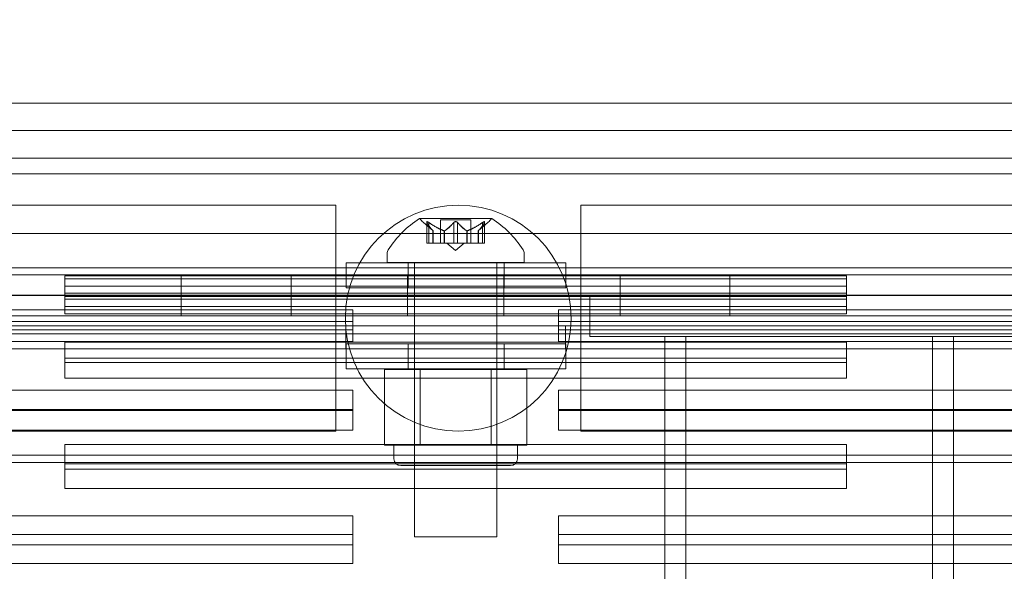
# Model space of a CAD drawing. Extents: x -342 to 236, y -321 to 39.
# Drawn here: x -20 to -16, y -104 to -101 of the extents above; entities that cross this region are included whole.
import ezdxf

# ---------------------------------------------------------------- set-up
doc = ezdxf.new("R2010")
doc.units = 0
doc.header["$MEASUREMENT"] = 0
doc.header["$PDMODE"] = 64
doc.styles.get("Standard").update_dxf_attribs({"font": 'Helvetica LT 57 Condensed_0.ttf'})
doc.dimstyles.new('FEET-METERS', dxfattribs={"dimtxt": 12, "dimasz": 7, "dimexe": 3, "dimexo": 3, "dimgap": 3, "dimtad": 0, "dimdec": 1, "dimzin": 3, "dimdsep": 46, "dimlunit": 4, "dimtxsty": 'Standard', "dimcen": 0.09, "dimadec": 0, "dimazin": 0, "dimtfac": 2, "dimtdec": 1, "dimtofl": 0, "dimtmove": 0, "dimatfit": 3, "dimfxl": 1, "dimfrac": 2, "dimtolj": 1, "dimtzin": 3, "dimarcsym": 0})

# ---------------------------------------------------------------- blocks, each defined once
blk = doc.blocks.new('*D99')
at = {"color": 0, "lineweight": -2, "transparency": 16777216}
for p, q in [((-223.1669, -101.3519), (-223.1669, 23.6065)), ((164.9934, -103.3649), (164.9934, 23.6065)), ((-216.1669, 20.6065), (-96.1747, 20.6065)), ((157.9934, 20.6065), (-2.2252, 20.6065))]:
    blk.add_line(p, q, dxfattribs=at)
at = {"color": 0, "lineweight": 0, "transparency": 16777216}
for points in [[(-216.1669, 21.7732), (-216.1669, 19.4399), (-223.1669, 20.6065)], [(157.9934, 21.7732), (157.9934, 19.4399), (164.9934, 20.6065)]]:
    blk.add_solid(points, dxfattribs=at)
at = {"layer": 'Defpoints', "color": 0, "lineweight": 0, "transparency": 16777216}
for p in [(-223.1669, 20.6065), (-223.1669, -104.3519), (164.9934, -106.3649)]:
    blk.add_point(p, dxfattribs=at)
at = {"color": 0, "lineweight": 0, "transparency": 16777216, "insert": (-49.1999, 20.6065), "char_height": 12, "attachment_point": 5}
blk.add_mtext('\\A1;32\'-4" [9.9M]', dxfattribs=at)
blk = doc.blocks.new('new block')
at = {"color": 0, "linetype": 'Continuous', "lineweight": 0}
for p, q in [((-10.7622, -101.7801), (-26.7622, -101.7801)), ((-4.7178, -101.9051), (-32.2178, -101.9051)), ((-32.2178, -102.0301), (-4.7178, -102.0301)), ((-32.2178, -102.0301), (-4.7178, -102.0301)), ((-19.0389, -102.245), (-21.6389, -102.245)), ((-19.0139, -102.245), (-19.0389, -102.245)), ((-19.0139, -102.245), (-19.0139, -103.274)), ((-17.898, -102.245), (-17.898, -103.274)), ((-17.873, -102.245), (-17.898, -102.245)), ((-15.273, -102.245), (-17.873, -102.245)), ((-18.3043, -102.3053), (-18.6313, -102.3053)), ((-18.571, -102.3616), (-18.616, -102.3224)), ((-18.5999, -102.4172), (-18.5999, -102.321)), ((-18.5985, -102.3241), (-18.5985, -102.4172)), ((-18.5899, -102.3241), (-18.5899, -102.4172)), ((-18.5373, -102.3113), (-18.3983, -102.3113)), ((-18.5373, -102.4172), (-18.5373, -102.3113)), ((-18.4764, -102.3241), (-18.4764, -102.4172)), ((-18.4591, -102.3241), (-18.4591, -102.4172)), ((-18.3983, -102.4172), (-18.3983, -102.3113)), ((-18.3645, -102.3616), (-18.3195, -102.3224)), ((-18.3457, -102.3241), (-18.3457, -102.4172)), ((-18.337, -102.3241), (-18.337, -102.4172)), ((-18.3357, -102.4172), (-18.3357, -102.321)), ((-2.3428, -102.3739), (-34.5928, -102.3739)), ((-18.5712, -102.3615), (-18.5712, -102.4172)), ((-18.571, -102.4172), (-18.571, -102.3616)), ((-18.5206, -102.3615), (-18.5206, -102.4172)), ((-18.5183, -102.3615), (-18.5183, -102.4172)), ((-18.4172, -102.3615), (-18.4172, -102.4172)), ((-18.4149, -102.3615), (-18.4149, -102.4172)), ((-18.3645, -102.4172), (-18.3645, -102.3616)), ((-18.3644, -102.3615), (-18.3644, -102.4172)), ((-18.5999, -102.4172), (-18.5911, -102.4172)), ((-18.5219, -102.4172), (-18.5911, -102.4172)), ((-18.5183, -102.4172), (-18.5219, -102.4172)), ((-18.4764, -102.4172), (-18.5183, -102.4172)), ((-18.4678, -102.4516), (-18.5073, -102.4172)), ((-18.4764, -102.4172), (-18.4598, -102.4172)), ((-18.4678, -102.4516), (-18.4283, -102.4172)), ((-18.418, -102.4172), (-18.4598, -102.4172)), ((-18.4149, -102.4172), (-18.418, -102.4172)), ((-18.3457, -102.4172), (-18.4149, -102.4172)), ((-18.3457, -102.4172), (-18.3357, -102.4172)), ((-18.7803, -102.4648), (-18.7803, -102.5057)), ((-18.1553, -102.4648), (-18.1553, -102.5057)), ((-18.9661, -102.507), (-17.9661, -102.507)), ((-18.9661, -102.622), (-18.9661, -102.507)), ((-18.7803, -102.5057), (-18.1553, -102.5057)), ((-18.6848, -102.622), (-18.6848, -102.507)), ((-18.6553, -103.7557), (-18.6553, -102.5057)), ((-18.2803, -103.7557), (-18.2803, -102.5057)), ((-18.2473, -102.622), (-18.2473, -102.507)), ((-17.9661, -102.622), (-17.9661, -102.507)), ((-4.7178, -102.5301), (-32.2178, -102.5301)), ((-4.7178, -102.5301), (-32.2178, -102.5301)), ((-34.5928, -102.5624), (-2.3428, -102.5624)), ((-20.249, -102.5669), (-20.249, -102.5802)), ((-20.249, -102.5669), (-16.6865, -102.5669)), ((-16.6865, -102.5802), (-20.249, -102.5802)), ((-20.249, -102.5802), (-20.249, -102.6139)), ((-19.4981, -102.5614), (-19.7178, -102.5614)), ((-19.7178, -102.7489), (-19.7178, -102.5614)), ((-19.4981, -102.5614), (-19.4374, -102.5614)), ((-19.4374, -102.5614), (-19.2178, -102.5614)), ((-19.2178, -102.7489), (-19.2178, -102.5614)), ((-19.2178, -102.5614), (-17.7178, -102.5614)), ((-18.6865, -102.7489), (-18.6865, -102.5614)), ((-18.249, -102.7489), (-18.249, -102.5614)), ((-17.7178, -102.5614), (-17.4981, -102.5614)), ((-17.7178, -102.7489), (-17.7178, -102.5614)), ((-17.4981, -102.5614), (-17.4374, -102.5614)), ((-17.2178, -102.5614), (-17.4374, -102.5614)), ((-17.2178, -102.7489), (-17.2178, -102.5614)), ((-16.6865, -102.5802), (-16.6865, -102.5669)), ((-16.6865, -102.5802), (-16.6865, -102.6139)), ((-20.249, -102.6139), (-20.249, -102.6462)), ((-20.249, -102.6139), (-16.6865, -102.6139)), ((-16.6865, -102.6462), (-20.249, -102.6462)), ((-20.249, -102.6462), (-20.249, -102.7392)), ((-17.9661, -102.622), (-18.9661, -102.622)), ((-16.6865, -102.6462), (-16.6865, -102.6139)), ((-16.6865, -102.6462), (-16.6865, -102.7392)), ((-2.3428, -102.6559), (-34.5928, -102.6559)), ((-32.2178, -102.6551), (-17.8568, -102.6551)), ((-16.6865, -102.6604), (-20.249, -102.6604)), ((-20.249, -102.6734), (-16.6865, -102.6734)), ((-17.8568, -102.6551), (-15.8568, -102.6551)), ((-17.8568, -102.6551), (-17.8568, -102.8426)), ((-22.499, -102.721), (-18.9365, -102.721)), ((-16.6865, -102.7069), (-20.249, -102.7069)), ((-20.249, -102.7392), (-16.6865, -102.7392)), ((-18.9365, -102.7747), (-18.9365, -102.721)), ((-17.999, -102.721), (-17.999, -102.7747)), ((-17.999, -102.721), (-14.4365, -102.721)), ((-2.3428, -102.7489), (-34.5928, -102.7489)), ((-18.9365, -102.7747), (-22.499, -102.7747)), ((-18.9365, -102.7747), (-18.9365, -102.8661)), ((-14.4365, -102.7747), (-17.999, -102.7747)), ((-17.999, -102.7747), (-17.999, -102.8661)), ((-34.6578, -102.7944), (-2.2778, -102.7944)), ((-26.7622, -102.8301), (-10.7622, -102.8301)), ((-26.7622, -102.8301), (-10.7622, -102.8301)), ((-18.9365, -102.8126), (-22.499, -102.8126)), ((-18.9678, -102.8984), (-18.9678, -102.7944)), ((-14.4365, -102.8126), (-17.999, -102.8126)), ((-17.9678, -102.8984), (-17.9678, -102.7944)), ((-22.499, -102.8661), (-18.9365, -102.8661)), ((-20.249, -102.8694), (-20.249, -102.9421)), ((-20.249, -102.8694), (-16.6865, -102.8694)), ((-17.999, -102.8661), (-14.4365, -102.8661)), ((-15.8568, -102.8426), (-17.8568, -102.8426)), ((-17.5143, -102.8426), (-17.5143, -103.4229)), ((-17.4193, -102.8426), (-17.4193, -104.2176)), ((-16.6865, -102.9421), (-16.6865, -102.8694)), ((-16.2943, -102.8426), (-16.2943, -104.2176)), ((-16.1993, -102.8426), (-16.1993, -103.744)), ((-2.2778, -102.8984), (-34.6578, -102.8984)), ((-17.9661, -102.8757), (-18.9661, -102.8757)), ((-18.9661, -102.9907), (-18.9661, -102.8757)), ((-18.6848, -102.9907), (-18.6848, -102.8757)), ((-18.2473, -102.9907), (-18.2473, -102.8757)), ((-17.9661, -102.9907), (-17.9661, -102.8757)), ((-16.6865, -102.9421), (-20.249, -102.9421)), ((-20.249, -102.9421), (-20.249, -103.0332)), ((-16.6865, -102.9606), (-20.249, -102.9606)), ((-16.6865, -102.9421), (-16.6865, -103.0332)), ((-18.9661, -102.9907), (-17.9661, -102.9907)), ((-18.6302, -102.9932), (-18.7925, -102.9932)), ((-18.7925, -102.9932), (-18.7925, -103.337)), ((-18.6553, -102.9932), (-18.6553, -103.4307)), ((-18.6302, -102.9932), (-18.6302, -103.337)), ((-18.3054, -102.9932), (-18.6302, -102.9932)), ((-18.3054, -102.9932), (-18.3054, -103.337)), ((-18.143, -102.9932), (-18.3054, -102.9932)), ((-18.2803, -102.9932), (-18.2803, -103.4307)), ((-18.143, -102.9932), (-18.143, -103.337)), ((-20.249, -103.0332), (-16.6865, -103.0332)), ((-22.499, -103.0867), (-18.9365, -103.0867)), ((-18.9365, -103.1803), (-18.9365, -103.0867)), ((-17.999, -103.0867), (-17.999, -103.1803)), ((-17.999, -103.0867), (-14.4365, -103.0867)), ((-18.9365, -103.1753), (-22.499, -103.1753)), ((-18.9365, -103.1803), (-22.499, -103.1803)), ((-18.9365, -103.1803), (-18.9365, -103.2688)), ((-14.4365, -103.1753), (-17.999, -103.1753)), ((-14.4365, -103.1803), (-17.999, -103.1803)), ((-17.999, -103.1803), (-17.999, -103.2688)), ((-22.499, -103.2688), (-18.9365, -103.2688)), ((-21.6389, -103.274), (-19.0389, -103.274)), ((-19.0139, -103.274), (-19.0389, -103.274)), ((-17.999, -103.2688), (-14.4365, -103.2688)), ((-17.873, -103.274), (-17.898, -103.274)), ((-17.873, -103.274), (-15.273, -103.274)), ((-20.249, -103.3346), (-20.249, -103.4467)), ((-20.249, -103.3346), (-16.6865, -103.3346)), ((-18.7925, -103.337), (-18.7113, -103.337)), ((-18.749, -103.337), (-18.749, -103.3995)), ((-18.7113, -103.337), (-18.6302, -103.337)), ((-18.6302, -103.337), (-18.4678, -103.337)), ((-18.4678, -103.337), (-18.3054, -103.337)), ((-18.3054, -103.337), (-18.2242, -103.337)), ((-18.2242, -103.337), (-18.143, -103.337)), ((-18.1865, -103.337), (-18.1865, -103.3995)), ((-16.6865, -103.4467), (-16.6865, -103.3346)), ((-34.4078, -103.3839), (-2.5278, -103.3839)), ((-16.6865, -103.4229), (-20.249, -103.4229)), ((-16.6865, -103.4467), (-20.249, -103.4467)), ((-20.249, -103.4467), (-20.249, -103.5348)), ((-18.2178, -103.4307), (-18.7178, -103.4307)), ((-17.5143, -103.4229), (-17.5143, -103.4467)), ((-17.5143, -103.4467), (-17.5143, -103.744)), ((-16.6865, -103.4467), (-16.6865, -103.5348)), ((-20.249, -103.5348), (-16.6865, -103.5348)), ((-22.499, -103.6594), (-18.9365, -103.6594)), ((-18.9365, -103.792), (-18.9365, -103.6594)), ((-17.999, -103.6594), (-17.999, -103.792)), ((-17.999, -103.6594), (-14.4365, -103.6594)), ((-18.9365, -103.744), (-22.499, -103.744)), ((-18.6553, -103.7557), (-18.2803, -103.7557)), ((-14.4365, -103.744), (-17.999, -103.744)), ((-17.5143, -103.744), (-17.5143, -103.792)), ((-16.1993, -103.744), (-16.1993, -103.792)), ((-18.9365, -103.792), (-22.499, -103.792)), ((-18.9365, -103.792), (-18.9365, -103.8764)), ((-14.4365, -103.792), (-17.999, -103.792)), ((-17.999, -103.792), (-17.999, -103.8764)), ((-17.5143, -103.792), (-17.5143, -104.2176)), ((-16.1993, -103.792), (-16.1993, -104.2176)), ((-22.499, -103.8764), (-18.9365, -103.8764)), ((-17.999, -103.8764), (-14.4365, -103.8764))]:
    blk.add_line(p, q, dxfattribs=at)
blk.add_circle((-18.4559, -102.7595), 0.5145, dxfattribs=at)
for centre, radius, start, end in [((-18.369, -102.7128), 0.4851, 122.9261, 146.8703), ((-18.6313, -102.3078), 0.0025, 90, 123.1231), ((-18.6313, -102.3078), 0.0025, 30.0032, 90), ((-18.575, -102.2753), 0.0625, 210.0032, 228.9292), ((-18.3606, -102.2753), 0.0625, -48.9292, -30.0032), ((-18.3043, -102.3078), 0.0025, 90, 149.9968), ((-18.3043, -102.3078), 0.0025, 56.8769, 90), ((-18.5666, -102.7128), 0.4851, 33.1297, 57.0739), ((-18.749, -102.4648), 0.0312, 146.8703, 180), ((-18.1865, -102.4648), 0.0312, 0, 33.1297), ((-18.7178, -103.3995), 0.0312, 180, 270), ((-18.2178, -103.3995), 0.0312, 270, 0)]:
    blk.add_arc(centre, radius, start, end, dxfattribs=at)
for points, knots in [([(-21.9751, -102.102), (-21.29, -102.102), (-20.6044, -102.102), (-19.4862, -102.102), (-19.0533, -102.102), (-18.6202, -102.102)], [4.709209, 4.709209, 4.709209, 4.709209, 6.766647, 6.766647, 8.065014, 8.065014, 8.065014, 8.065014]), ([(-18.6202, -102.102), (-18.1867, -102.102), (-17.7532, -102.102), (-16.6738, -102.102), (-16.0276, -102.102), (-15.3817, -102.102)], [12.225347, 12.225347, 12.225347, 12.225347, 13.525328, 13.525328, 15.464102, 15.464102, 15.464102, 15.464102]), ([(-18.5996, -102.3224), (-18.5996, -102.3223), (-18.5996, -102.3222), (-18.5998, -102.3216), (-18.5999, -102.3211), (-18.5998, -102.3205), (-18.5997, -102.3202), (-18.5992, -102.3199), (-18.599, -102.3199), (-18.5987, -102.3199), (-18.5987, -102.3199), (-18.5986, -102.3198), (-18.5986, -102.3198), (-18.5986, -102.3198), (-18.5986, -102.3198), (-18.5985, -102.3198), (-18.5985, -102.3198), (-18.5985, -102.3198), (-18.5985, -102.3198), (-18.5984, -102.3199), (-18.5984, -102.3199), (-18.5981, -102.3199), (-18.5978, -102.3199), (-18.5971, -102.3201), (-18.5966, -102.3203), (-18.5955, -102.3207), (-18.5948, -102.3211), (-18.5936, -102.3217), (-18.5931, -102.322), (-18.5925, -102.3224)], [0, 0, 0, 0, 0.00041176, 0.00041176, 0.00365422, 0.00365422, 0.00610875, 0.00610875, 0.00796436, 0.00796436, 0.00817423, 0.00817423, 0.00825796, 0.00825796, 0.00832097, 0.00832097, 0.00839048, 0.00839048, 0.00848722, 0.00848722, 0.00871815, 0.00871815, 0.01015814, 0.01015814, 0.01218673, 0.01218673, 0.01468858, 0.01468858, 0.01665151, 0.01665151, 0.01665151, 0.01665151]), ([(-18.5925, -102.3224), (-18.5926, -102.3223), (-18.5927, -102.3222), (-18.5937, -102.3217), (-18.5946, -102.3212), (-18.596, -102.3205), (-18.5966, -102.3203), (-18.5976, -102.32), (-18.598, -102.3199), (-18.5984, -102.3199), (-18.5984, -102.3199), (-18.5985, -102.3198), (-18.5985, -102.3198), (-18.5985, -102.3198), (-18.5985, -102.3198), (-18.5986, -102.3198), (-18.5986, -102.3198), (-18.5986, -102.3198), (-18.5986, -102.3198), (-18.5987, -102.3199), (-18.5987, -102.3199), (-18.5989, -102.3199), (-18.5991, -102.3199), (-18.5995, -102.3201), (-18.5997, -102.3203), (-18.5999, -102.3207), (-18.5999, -102.3211), (-18.5998, -102.3217), (-18.5997, -102.322), (-18.5996, -102.3224)], [0, 0, 0, 0, 0.00041106, 0.00041106, 0.0035373, 0.0035373, 0.00597776, 0.00597776, 0.00795862, 0.00795862, 0.008168, 0.008168, 0.00825376, 0.00825376, 0.00831721, 0.00831721, 0.00838612, 0.00838612, 0.00848005, 0.00848005, 0.00869554, 0.00869554, 0.01012717, 0.01012717, 0.01214334, 0.01214334, 0.01467282, 0.01467282, 0.01665013, 0.01665013, 0.01665013, 0.01665013]), ([(-18.5985, -102.3241), (-18.5989, -102.3236), (-18.5992, -102.3231), (-18.5995, -102.3225), (-18.5995, -102.3225), (-18.5996, -102.3224)], [0.007300399, 0.007300399, 0.007300399, 0.007300399, 0.009949303, 0.009949303, 0.010414835, 0.010414835, 0.010414835, 0.010414835]), ([(-18.5925, -102.3224), (-18.5924, -102.3225), (-18.5923, -102.3225), (-18.5918, -102.3228), (-18.5915, -102.323), (-18.5911, -102.3233)], [0.026417714, 0.026417714, 0.026417714, 0.026417714, 0.026883246, 0.026883246, 0.028070805, 0.028070805, 0.028070805, 0.028070805]), ([(-18.4764, -102.3241), (-18.4761, -102.3236), (-18.4756, -102.3231), (-18.475, -102.3225), (-18.4749, -102.3225), (-18.4748, -102.3224)], [0.007300399, 0.007300399, 0.007300399, 0.007300399, 0.009949303, 0.009949303, 0.010414835, 0.010414835, 0.010414835, 0.010414835]), ([(-18.4748, -102.3224), (-18.4747, -102.3223), (-18.4746, -102.3222), (-18.4739, -102.3217), (-18.4732, -102.3213), (-18.4718, -102.3206), (-18.4711, -102.3203), (-18.4696, -102.32), (-18.4689, -102.3199), (-18.4681, -102.3199), (-18.468, -102.3199), (-18.4679, -102.3198), (-18.4679, -102.3198), (-18.4678, -102.3198), (-18.4678, -102.3198), (-18.4678, -102.3198), (-18.4677, -102.3198), (-18.4677, -102.3198), (-18.4677, -102.3198), (-18.4676, -102.3199), (-18.4675, -102.3199), (-18.4669, -102.3199), (-18.4665, -102.3199), (-18.4654, -102.3201), (-18.4647, -102.3203), (-18.4634, -102.3207), (-18.4627, -102.3211), (-18.4616, -102.3217), (-18.4611, -102.322), (-18.4607, -102.3224)], [0, 0, 0, 0, 0.00041393, 0.00041393, 0.00331032, 0.00331032, 0.00567645, 0.00567645, 0.00794407, 0.00794407, 0.00816309, 0.00816309, 0.00825092, 0.00825092, 0.00831521, 0.00831521, 0.00838441, 0.00838441, 0.0084776, 0.0084776, 0.00868657, 0.00868657, 0.01011525, 0.01011525, 0.0121263, 0.0121263, 0.01466595, 0.01466595, 0.01664838, 0.01664838, 0.01664838, 0.01664838]), ([(-18.4607, -102.3224), (-18.4608, -102.3223), (-18.4609, -102.3222), (-18.4616, -102.3217), (-18.4623, -102.3212), (-18.4638, -102.3206), (-18.4645, -102.3203), (-18.4659, -102.32), (-18.4667, -102.3199), (-18.4675, -102.3199), (-18.4675, -102.3199), (-18.4676, -102.3198), (-18.4677, -102.3198), (-18.4677, -102.3198), (-18.4677, -102.3198), (-18.4678, -102.3198), (-18.4678, -102.3198), (-18.4679, -102.3198), (-18.4679, -102.3198), (-18.468, -102.3199), (-18.4681, -102.3199), (-18.4686, -102.3199), (-18.4691, -102.3199), (-18.4702, -102.3201), (-18.4708, -102.3203), (-18.4722, -102.3207), (-18.4728, -102.3211), (-18.474, -102.3217), (-18.4744, -102.322), (-18.4748, -102.3224)], [0, 0, 0, 0, 0.00041348, 0.00041348, 0.00335938, 0.00335938, 0.00572359, 0.00572359, 0.00794646, 0.00794646, 0.00816387, 0.00816387, 0.00825132, 0.00825132, 0.00831543, 0.00831543, 0.00838451, 0.00838451, 0.0084777, 0.0084777, 0.00868732, 0.00868732, 0.01011652, 0.01011652, 0.01212817, 0.01212817, 0.01466672, 0.01466672, 0.01664861, 0.01664861, 0.01664861, 0.01664861]), ([(-18.4607, -102.3224), (-18.4606, -102.3225), (-18.4605, -102.3225), (-18.4602, -102.3228), (-18.46, -102.323), (-18.4598, -102.3233)], [0.026417714, 0.026417714, 0.026417714, 0.026417714, 0.026883246, 0.026883246, 0.028070805, 0.028070805, 0.028070805, 0.028070805]), ([(-18.3457, -102.3241), (-18.3449, -102.3236), (-18.3442, -102.3231), (-18.3433, -102.3225), (-18.3432, -102.3225), (-18.343, -102.3224)], [0.007300399, 0.007300399, 0.007300399, 0.007300399, 0.009949303, 0.009949303, 0.010414835, 0.010414835, 0.010414835, 0.010414835]), ([(-18.336, -102.3224), (-18.336, -102.3223), (-18.3359, -102.3222), (-18.3357, -102.3216), (-18.3356, -102.3211), (-18.3357, -102.3205), (-18.3359, -102.3202), (-18.3363, -102.3199), (-18.3365, -102.3199), (-18.3369, -102.3199), (-18.3369, -102.3199), (-18.3369, -102.3198), (-18.337, -102.3198), (-18.337, -102.3198), (-18.337, -102.3198), (-18.337, -102.3198), (-18.337, -102.3198), (-18.3371, -102.3198), (-18.3371, -102.3198), (-18.3371, -102.3199), (-18.3372, -102.3199), (-18.3375, -102.3199), (-18.3377, -102.3199), (-18.3385, -102.3201), (-18.3389, -102.3203), (-18.3401, -102.3207), (-18.3407, -102.3211), (-18.3419, -102.3217), (-18.3425, -102.322), (-18.343, -102.3224)], [0, 0, 0, 0, 0.00041232, 0.00041232, 0.00367036, 0.00367036, 0.0061271, 0.0061271, 0.00796491, 0.00796491, 0.00815345, 0.00815345, 0.00825503, 0.00825503, 0.00831852, 0.00831852, 0.00838777, 0.00838777, 0.00848273, 0.00848273, 0.00870295, 0.00870295, 0.01013563, 0.01013563, 0.01215525, 0.01215525, 0.01467787, 0.01467787, 0.0166517, 0.0166517, 0.0166517, 0.0166517]), ([(-18.343, -102.3224), (-18.3429, -102.3223), (-18.3428, -102.3222), (-18.3418, -102.3217), (-18.341, -102.3212), (-18.3396, -102.3205), (-18.339, -102.3203), (-18.338, -102.32), (-18.3375, -102.3199), (-18.3372, -102.3199), (-18.3371, -102.3199), (-18.3371, -102.3198), (-18.3371, -102.3198), (-18.337, -102.3198), (-18.337, -102.3198), (-18.337, -102.3198), (-18.337, -102.3198), (-18.337, -102.3198), (-18.3369, -102.3198), (-18.3369, -102.3199), (-18.3369, -102.3199), (-18.3366, -102.3199), (-18.3364, -102.3199), (-18.336, -102.3201), (-18.3359, -102.3203), (-18.3357, -102.3207), (-18.3356, -102.3211), (-18.3357, -102.3217), (-18.3358, -102.322), (-18.336, -102.3224)], [0, 0, 0, 0, 0.00041133, 0.00041133, 0.0035034, 0.0035034, 0.00594033, 0.00594033, 0.00795678, 0.00795678, 0.00816734, 0.00816734, 0.00825334, 0.00825334, 0.00831687, 0.00831687, 0.00838579, 0.00838579, 0.00847957, 0.00847957, 0.00869405, 0.00869405, 0.01012524, 0.01012524, 0.01214061, 0.01214061, 0.01467168, 0.01467168, 0.01664979, 0.01664979, 0.01664979, 0.01664979]), ([(-18.336, -102.3224), (-18.336, -102.3225), (-18.3361, -102.3225), (-18.3362, -102.3228), (-18.3363, -102.323), (-18.3364, -102.3233)], [0.026417714, 0.026417714, 0.026417714, 0.026417714, 0.026883246, 0.026883246, 0.028070805, 0.028070805, 0.028070805, 0.028070805]), ([(-18.5716, -102.361), (-18.5715, -102.3611), (-18.5715, -102.3612), (-18.5713, -102.3614), (-18.5712, -102.3614), (-18.5712, -102.3615)], [0.006463967, 0.006463967, 0.006463967, 0.006463967, 0.007125803, 0.007125803, 0.007719964, 0.007719964, 0.007719964, 0.007719964]), ([(-18.5219, -102.361), (-18.5216, -102.3611), (-18.5214, -102.3612), (-18.5206, -102.3615), (-18.5199, -102.3616), (-18.519, -102.3616), (-18.5187, -102.3616), (-18.5183, -102.3615)], [0.006463967, 0.006463967, 0.006463967, 0.006463967, 0.007125803, 0.007125803, 0.009029787, 0.009029787, 0.010339612, 0.010339612, 0.010339612, 0.010339612]), ([(-18.5176, -102.361), (-18.5177, -102.3611), (-18.5178, -102.3612), (-18.5181, -102.3614), (-18.5182, -102.3614), (-18.5183, -102.3615)], [0.006463967, 0.006463967, 0.006463967, 0.006463967, 0.007125803, 0.007125803, 0.007719964, 0.007719964, 0.007719964, 0.007719964]), ([(-18.418, -102.361), (-18.4179, -102.3611), (-18.4177, -102.3612), (-18.4172, -102.3615), (-18.4167, -102.3616), (-18.4158, -102.3616), (-18.4154, -102.3616), (-18.4149, -102.3615)], [0.006463967, 0.006463967, 0.006463967, 0.006463967, 0.007125803, 0.007125803, 0.009029787, 0.009029787, 0.010339612, 0.010339612, 0.010339612, 0.010339612]), ([(-18.4137, -102.361), (-18.4139, -102.3611), (-18.4141, -102.3612), (-18.4145, -102.3614), (-18.4147, -102.3614), (-18.4149, -102.3615)], [0.006463967, 0.006463967, 0.006463967, 0.006463967, 0.007125803, 0.007125803, 0.007719964, 0.007719964, 0.007719964, 0.007719964]), ([(-18.3639, -102.361), (-18.364, -102.3611), (-18.3641, -102.3612), (-18.3644, -102.3615), (-18.3645, -102.3616), (-18.3645, -102.3616)], [0.006463967, 0.006463967, 0.006463967, 0.006463967, 0.007125803, 0.007125803, 0.009029787, 0.009029787, 0.009029787, 0.009029787]), ([(-18.2916, -103.417), (-18.7252, -103.417), (-19.1587, -103.417), (-20.2381, -103.417), (-20.8844, -103.417), (-21.5302, -103.417)], [12.225347, 12.225347, 12.225347, 12.225347, 13.525328, 13.525328, 15.464192, 15.464192, 15.464192, 15.464192]), ([(-14.9367, -103.417), (-15.6217, -103.417), (-16.3074, -103.417), (-17.4257, -103.417), (-17.8586, -103.417), (-18.2916, -103.417)], [4.70909, 4.70909, 4.70909, 4.70909, 6.766647, 6.766647, 8.065014, 8.065014, 8.065014, 8.065014])]:
    blk.add_open_spline(points, degree=3, knots=knots, dxfattribs=at)
for points, weights in [([(-18.5716, -102.361), (-18.583, -102.3506), (-18.5991, -102.3233)], [1.2877924798, 1.2144124615, 1.05685445761]), ([(-18.5985, -102.3241), (-18.5825, -102.3513), (-18.5712, -102.3615)], [1.06120691497, 1.21890298912, 1.29071555247]), ([(-18.5219, -102.361), (-18.5505, -102.3506), (-18.5911, -102.3233)], [1.2877924798, 1.2144124615, 1.05685445761]), ([(-18.5899, -102.3241), (-18.5493, -102.3513), (-18.5206, -102.3615)], [1.06120691497, 1.21890298912, 1.29071555247]), ([(-18.4764, -102.3241), (-18.501, -102.3513), (-18.5183, -102.3615)], [1.06120691497, 1.21890298912, 1.29071555247]), ([(-18.5176, -102.361), (-18.5003, -102.3506), (-18.4757, -102.3233)], [1.2877924798, 1.2144124615, 1.05685445761]), ([(-18.418, -102.361), (-18.4353, -102.3506), (-18.4598, -102.3233)], [1.2877924798, 1.2144124615, 1.05685445761]), ([(-18.4591, -102.3241), (-18.4346, -102.3513), (-18.4172, -102.3615)], [1.06120691497, 1.21890298912, 1.29071555247]), ([(-18.3457, -102.3241), (-18.3862, -102.3513), (-18.4149, -102.3615)], [1.06120691497, 1.21890298912, 1.29071555247]), ([(-18.4137, -102.361), (-18.385, -102.3506), (-18.3444, -102.3233)], [1.2877924798, 1.2144124615, 1.05685445761]), ([(-18.337, -102.3241), (-18.353, -102.3513), (-18.3644, -102.3615)], [1.06120691497, 1.21890298912, 1.29071555247]), ([(-18.3639, -102.361), (-18.3525, -102.3506), (-18.3364, -102.3233)], [1.2877924798, 1.2144124615, 1.05685445761])]:
    blk.add_rational_spline(points, weights, degree=2, dxfattribs=at)
for points in [[(-18.5899, -102.3241), (-18.5903, -102.3238), (-18.5907, -102.3235), (-18.5911, -102.3233)], [(-18.4591, -102.3241), (-18.4593, -102.3238), (-18.4596, -102.3235), (-18.4598, -102.3233)], [(-18.337, -102.3241), (-18.3368, -102.3238), (-18.3366, -102.3235), (-18.3364, -102.3233)], [(-18.571, -102.3616), (-18.571, -102.3616), (-18.5711, -102.3616), (-18.5712, -102.3615)]]:
    blk.add_open_spline(points, degree=3, dxfattribs=at)
blk = doc.blocks.new('b311318r0')
at = {"lineweight": 0}
blk.add_blockref('new block', (439.7194, 361.1972), dxfattribs=at)

msp = doc.modelspace()

# ---------------------------------------------------------------- block references
at = {"lineweight": 0}
msp.add_blockref('b311318r0', (-439.7194, -361.1972), dxfattribs=at)

# ---------------------------------------------------------------- dimensions: what is measured, and where the dimension line sits
dim = msp.add_linear_dim(base=(-223.1669, 20.6065), p1=(164.9934, -106.3649), p2=(-223.1669, -104.3519), dimstyle='FEET-METERS', override={"dimcen": 91.389277}, dxfattribs=at)
dim.commit()
dim.dimension.update_dxf_attribs({"geometry": '*D99', "text_midpoint": (-49.1999, 20.6065), "dimtype": 160})

doc.saveas('drawing.dxf')
